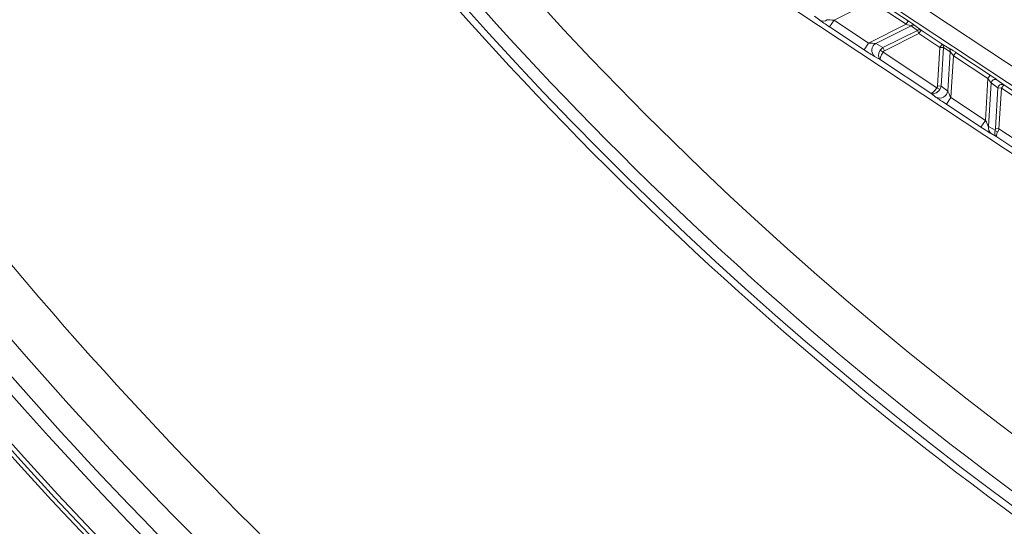
# Model space of a CAD drawing. Units: millimetres. Extents: x 1516 to 3684, y 567 to 3485.
# Drawn here: x 2205 to 2326, y 811 to 873 of the extents above; entities that cross this region are included whole.
import ezdxf

# ---------------------------------------------------------------- set-up
doc = ezdxf.new("R2010")
doc.units = ezdxf.units.MM
doc.header["$LTSCALE"] = 18
doc.linetypes.add('SLD-Durchgehend', pattern=[0])

msp = doc.modelspace()

# ---------------------------------------------------------------- linework, layer by layer
at = {"color": 7, "linetype": 'SLD-Durchgehend', "lineweight": 18}
for p, q in [((2486.44, 751.43), (2244.09, 911.84)), ((2303.75, 883.14), (2331.64, 864.68)), ((2330.54, 863.01), (2302.65, 881.47)), ((2309.76, 875.67), (2305.12, 873.35)), ((2314.01, 872.85), (2309.76, 875.67)), ((2310.03, 876.08), (2314.29, 873.26)), ((2303.35, 873.36), (2302.7, 873.85)), ((2305.12, 873.35), (2304.57, 872.52)), ((2305.12, 873.35), (2309.38, 870.54)), ((2314.29, 873.26), (2314.01, 872.85)), ((2308.83, 869.7), (2304.57, 872.52)), ((2309.38, 870.54), (2314.01, 872.85)), ((2314.64, 872.67), (2310.27, 870.5)), ((2311.16, 869.97), (2315.42, 872.09)), ((2315.61, 871.71), (2311.35, 869.58)), ((2315.42, 872.09), (2314.64, 872.67)), ((2315.11, 872.7), (2315.89, 872.12)), ((2315.61, 871.71), (2315.42, 872.09)), ((2315.89, 872.12), (2315.61, 871.71)), ((2318.2, 869.99), (2315.61, 871.71)), ((2315.89, 872.12), (2318.47, 870.41)), ((2309.38, 870.54), (2308.83, 869.7)), ((2310.27, 870.5), (2311.16, 869.97)), ((2311.18, 869.43), (2310.83, 869.65)), ((2311.16, 869.97), (2311.35, 869.58)), ((2311.18, 869.43), (2317.83, 865.02)), ((2317.91, 865.25), (2318.2, 869.99)), ((2318.47, 870.41), (2318.2, 869.99)), ((2318.63, 869.97), (2318.2, 869.99)), ((2318.63, 869.97), (2318.34, 865.22)), ((2318.47, 870.41), (2319.31, 869.92)), ((2319.47, 869.47), (2318.63, 869.97)), ((2319.17, 864.61), (2319.47, 869.47)), ((2320.15, 869.39), (2319.87, 868.97)), ((2320.15, 869.39), (2324.41, 866.57)), ((2310.85, 868.45), (2310.11, 868.89)), ((2317.06, 864.34), (2310.85, 868.45)), ((2319.87, 868.97), (2319.55, 863.8)), ((2324.13, 866.15), (2319.87, 868.97)), ((2323.81, 860.98), (2324.13, 866.15)), ((2324.41, 866.57), (2324.13, 866.15)), ((2324.53, 865.61), (2324.2, 860.24)), ((2325.36, 864.99), (2324.53, 865.61)), ((2325.24, 866), (2326.07, 865.38)), ((2317.83, 865.02), (2318.17, 864.79)), ((2317.91, 865.25), (2318.34, 865.22)), ((2318.34, 865.22), (2319.17, 864.61)), ((2325.05, 859.99), (2325.36, 864.99)), ((2325.79, 864.97), (2325.36, 864.99)), ((2325.79, 864.97), (2325.49, 859.96)), ((2326.07, 865.38), (2325.79, 864.97)), ((2333.03, 860.17), (2325.79, 864.97)), ((2326.07, 865.38), (2333.31, 860.59)), ((2317.75, 863.83), (2317.06, 864.34)), ((2319.55, 863.8), (2319, 862.97)), ((2319.55, 863.8), (2323.81, 860.98)), ((2323.26, 860.15), (2319, 862.97)), ((2323.81, 860.98), (2323.26, 860.15)), ((2324.2, 860.24), (2325.01, 859.76)), ((2325.05, 859.99), (2325.49, 859.96)), ((2325.49, 859.96), (2328.54, 857.94)), ((2325.21, 858.94), (2324.51, 859.35)), ((2327.71, 857.29), (2325.21, 858.94))]:
    msp.add_line(p, q, dxfattribs=at)
for radius in [546.68, 546.5, 546.17, 546, 545.67, 541, 539.98, 534.02, 533, 528.33, 528, 527.83, 527.5, 526.36, 525.39, 516.06, 515.56, 515]:
    msp.add_circle((2586.33, 1165.63), radius, dxfattribs=at)
for centre, radius, start, end in [((2586.33, 1165.63), 551.32, 204.0186, 245.9814), ((2586.33, 1165.63), 553.29, 204.0186, 245.9814), ((2586.33, 1165.63), 556.27, 204.3154, 245.6846), ((2586.33, 1165.63), 559.22, 204.3154, 245.6846), ((2586.33, 1165.63), 430.19, 215.8859, 257.1141), ((2586.33, 1165.63), 437.32, 215.6794, 257.3206), ((2586.33, 1165.63), 435.84, 215.6883, 236.5), ((2586.33, 1165.63), 438.16, 215.6744, 236.5), ((2303.77, 874.11), 0.863, 240.5686, 306.5495), ((2314.89, 872.33), 0.432, 60.5686, 126.5495), ((2315.67, 871.75), 0.432, 60.5686, 126.5495), ((2310.81, 869.63), 1.02, 121.5997, 226.673), ((2318.21, 870.07), 0.432, 346.4505, 52.4314), ((2319.05, 869.58), 0.432, 346.4505, 52.4314), ((2325.03, 865.53), 0.509, 66.327, 171.4003), ((2318.16, 864.76), 1.02, 246.327, 351.4003), ((2325.86, 864.92), 0.509, 66.327, 171.4003), ((2325.04, 860.04), 0.863, 166.4505, 232.4314), ((2325.58, 860.31), 0.792, 223.8959, 251.2813), ((2586.33, 1165.63), 500.51, 218.7707, 236.5), ((2586.33, 1165.63), 506.5, 218.7253, 236.5), ((2586.33, 1165.63), 509.5, 218.7036, 236.5), ((2586.33, 1165.63), 511, 220.7739, 252.2261)]:
    msp.add_arc(centre, radius, start, end, dxfattribs=at)
for centre, major_axis, ratio, start_param, end_param in [((2304.62, 872.55), (1.45, -0.96), 0.030233, 3.647717, 4.694914), ((2305.18, 873.38), (1, -0.06), 0.030159, 3.61281, 4.660008), ((2314.25, 873.25), (0.963, -0.637), 0.030233, 0.506124, 1.553322), ((2313.98, 872.83), (0.741, -0.189), 0.034508, 0.483663, 1.53086), ((2309.43, 870.56), (1, -0.06), 0.030159, 4.660008, 5.707206), ((2308.88, 869.73), (1.45, -0.96), 0.030233, 4.694914, 5.742112), ((2311.4, 869.28), (0.523, 0.852), 0.674966, 1.555466, 3.091356), ((2311.4, 869.28), (0.544, 0.839), 0.263067, 1.5682, 3.104089), ((2311.69, 869.11), (0.877, -0.518), 0.981541, 2.651693, 3.114871), ((2311.69, 869.11), (0.522, -0.309), 0.823959, 2.651693, 3.114871), ((2320.14, 869.35), (0.963, -0.638), 0.030233, 1.588271, 2.635468), ((2319.87, 868.93), (-0.463, 0.608), 0.034508, 4.752325, 5.799522), ((2324.13, 866.11), (-0.463, 0.608), 0.034508, 3.705127, 4.752325), ((2324.4, 866.53), (0.963, -0.638), 0.030233, 0.541073, 1.588271), ((2317.61, 865.17), (0.56, 0.828), 0.263067, 3.179096, 4.714986), ((2317.61, 865.17), (0.58, 0.815), 0.674966, 3.19183, 4.727719), ((2317.34, 865.37), (0.488, -0.36), 0.823959, 0.026722, 0.4899), ((2317.34, 865.37), (0.82, -0.605), 0.981541, 0.026722, 0.4899), ((2319.56, 863.86), (-0.445, 0.897), 0.030159, 0.57598, 1.623177), ((2319.01, 863.03), (1.44, -0.96), 0.030233, 3.682666, 4.729864), ((2323.82, 861.04), (-0.445, 0.897), 0.030159, 1.623177, 2.670375), ((2323.27, 860.21), (1.44, -0.96), 0.030233, 4.729864, 5.777061), ((2325.76, 859.78), (0.522, 0.853), 0.691655, 1.986124, 3.089933), ((2324.78, 860.17), (-0.064, 0.604), 0.451416, 3.923446, 4.355527), ((2325.76, 859.78), (0.543, 0.84), 0.272038, 2.000086, 3.103895), ((2325.21, 860.14), (0.28, 1.01), 0.305036, 4.182597, 4.614678)]:
    msp.add_ellipse(centre, major_axis=major_axis, ratio=ratio, start_param=start_param, end_param=end_param, dxfattribs=at)

doc.saveas('drawing.dxf')
